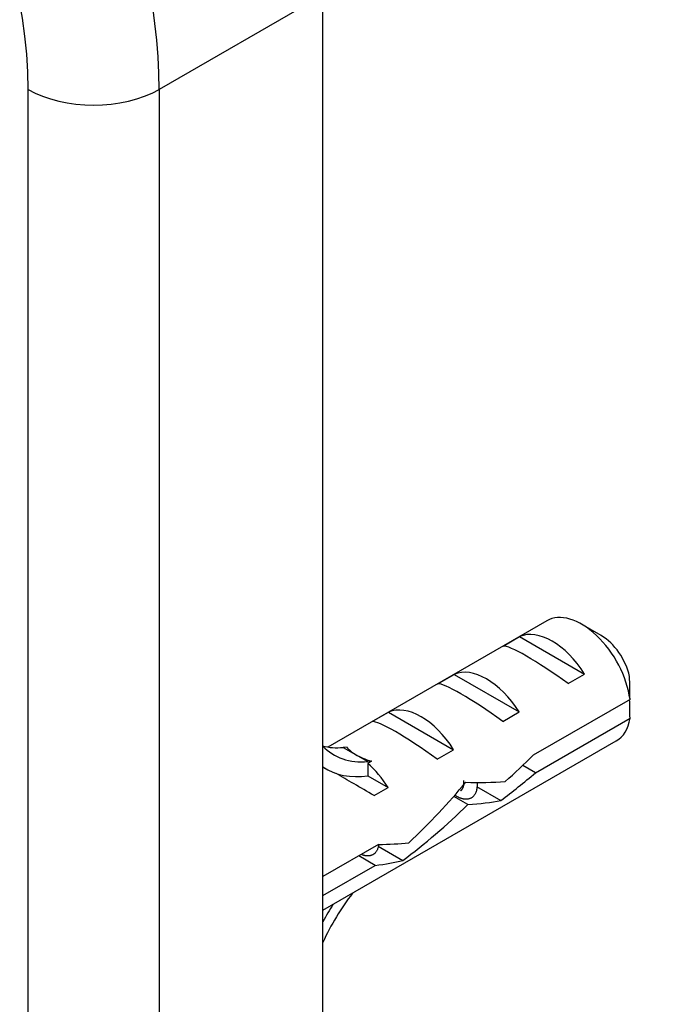
# Model space of a CAD drawing. Units: millimetres. Extents: x 0 to 780, y 0 to 1164.
# Drawn here: x 214 to 242, y 229 to 272 of the extents above; entities that cross this region are included whole.
import ezdxf
from ezdxf import colors
from ezdxf.entities.mleader import LeaderData, LeaderLine
from ezdxf.math import Vec2, Vec3

# ---------------------------------------------------------------- set-up
doc = ezdxf.new("R2010")
doc.units = ezdxf.units.MM
doc.layers.add('DV6_Défaut', color=7, linetype='Continuous')
doc.layers.add('Défaut', color=7, linetype='Continuous')

# ---------------------------------------------------------------- blocks, each defined once
blk = doc.blocks.new('_DOT')
at = {"color": 0}
blk.add_line((0, 0), (-1, 0), dxfattribs=at)
at = {"color": 0, "const_width": 0.333}
blk.add_lwpolyline([(-0.1665, 0, 1), (0.1665, 0, 1)], format="xyb", close=True, dxfattribs=at)
blk = doc.blocks.new('SE5')
at = {"layer": 'DV6_Défaut', "color": 7, "linetype": 'Continuous'}
for p, q in [((226.832, 272.995), (219.761, 268.912)), ((226.832, 224.005), (226.832, 272.995)), ((214.104, 219.922), (214.104, 268.912)), ((219.761, 268.912), (219.761, 219.922)), ((236.505, 245.954), (227.051, 240.496)), ((238.853, 245.315), (238.005, 245.805)), ((234.622, 244.86), (235.329, 245.268)), ((235.329, 245.268), (238.135, 243.648)), ((231.793, 243.227), (232.5, 243.635)), ((232.5, 243.635), (235.306, 242.015)), ((237.428, 243.24), (238.135, 243.648)), ((240.096, 242.556), (235.917, 240.144)), ((228.965, 241.594), (229.672, 242.002)), ((229.672, 242.002), (232.478, 240.382)), ((234.599, 241.607), (235.306, 242.015)), ((236.016, 239.384), (240.096, 241.74)), ((226.832, 233.441), (239.505, 240.758)), ((227.875, 240.491), (227.716, 240.478)), ((227.716, 240.478), (228.246, 240.171)), ((228.246, 240.171), (228.777, 239.865)), ((231.771, 239.974), (232.478, 240.382)), ((226.832, 239.633), (226.961, 239.559)), ((228.935, 239.879), (228.777, 239.865)), ((228.935, 239.879), (228.777, 239.787)), ((228.777, 239.787), (228.777, 239.253)), ((236.016, 239.384), (235.463, 239.704)), ((228.777, 239.253), (229.65, 238.749)), ((229.043, 238.399), (229.65, 238.749)), ((233.467, 238.793), (234.519, 238.186)), ((233.092, 238.008), (232.481, 238.361)), ((229.237, 236.287), (226.832, 234.898)), ((229.219, 236.208), (230.283, 235.594)), ((229.087, 235.383), (228.38, 235.792)), ((226.832, 234.082), (229.087, 235.383))]:
    blk.add_line(p, q, dxfattribs=at)
for centre, end in [((197.029, 242.165), 1.8395), ((197.029, 241.349), 1.5951)]:
    blk.add_arc(centre, 43.069, 0.52, end, dxfattribs=at)
for centre, major_axis, ratio, start_param, end_param in [((203.851, 278.098), (11.25, -19.486), 0.57735, 0.785398, 3.140456), ((201.023, 276.465), (9.25, -16.021), 0.57735, 0.785398, 3.817444), ((216.933, 270.545), (4, 0), 0.57735, 3.926991, 5.497787), ((238.005, 243.356), (1.5, -2.598), 0.57735, 0.952846, 3.141593), ((236.732, 242.621), (-1.5, 2.598), 0.57735, 4.775053, 6.220521), ((238.853, 243.846), (0.9, -1.559), 0.57735, 1.066878, 2.356194), ((237.234, 242.911), (-2.656, 1.926), 0.115702, 4.723481, 6.168949), ((233.903, 240.988), (-1.5, 2.598), 0.57735, 4.775053, 6.220521), ((234.406, 241.278), (-2.656, 1.926), 0.115702, 4.723481, 6.168949), ((231.075, 239.355), (-1.5, 2.598), 0.57735, 4.775053, 6.220521), ((238.005, 243.356), (-1.5, 2.598), 0.57735, 3.141593, 3.759543), ((231.578, 239.645), (-2.656, 1.926), 0.115702, 4.723481, 6.168949), ((229.533, 246.464), (3.285, 5.69), 0.57735, 3.303747, 3.525106), ((230.594, 245.851), (3.285, 5.69), 0.57735, 2.979438, 3.525106), ((233.238, 240.604), (-5.423, 0.086), 0.238952, 0.153006, 0.405686), ((233.238, 240.604), (-5.423, 0.086), 0.238952, 0.405686, 0.658366), ((232.588, 240.228), (7.572, 6.621), 0.231198, -1.492103, -1.324655), ((230.594, 245.851), (3.633, 6.293), 0.57735, 3.105513, 3.565492), ((228.246, 237.722), (-1.5, 2.598), 0.57735, 4.775053, 5.245107), ((229.192, 238.268), (-2.964, 1.753), 0.010512, -1.514056, -0.917136), ((235.163, 241.715), (-7.572, -6.621), 0.231198, 1.287888, 1.482042), ((229.035, 238.177), (6.05, 5.728), 0.282797, 4.693365, 5.136135), ((232.588, 240.228), (5.216, -0.235), 0.23758, 4.802041, 5.141878), ((231.122, 239.382), (-6.05, -5.728), 0.282797, 1.174727, 1.629027), ((230.849, 239.224), (5.216, -0.235), 0.23758, -1.11563, -0.779706), ((227.94, 237.545), (5.216, -0.235), 0.23758, -1.308756, -1.038374), ((226.201, 236.541), (5.216, -0.235), 0.23758, -0.973859, -0.66133), ((230.594, 231.079), (-3.285, -5.69), 0.57735, 4.490586, 4.870692), ((230.594, 231.079), (3.633, 6.293), 0.57735, 1.486168, 1.606876)]:
    blk.add_ellipse(centre, major_axis=major_axis, ratio=ratio, start_param=start_param, end_param=end_param, dxfattribs=at)
for points, weights, knots in [([(233.493, 238.957), (233.528, 238.236), (233.008, 238.24), (232.784, 238.242), (232.527, 238.417)], [0.975277242871, 0.879803798446, 1, 0.94454196108, 0.934997015653], [0, 0, 0, 0.684277, 0.684277, 1, 1, 1]), ([(229.242, 236.274), (229.176, 235.787), (228.765, 235.791), (228.648, 235.792), (228.519, 235.842)], [0.946809706432, 0.902611648356, 1, 0.970174581849, 0.95362863], [0, 0, 0, 0.7655488, 0.7655488, 1, 1, 1])]:
    blk.add_rational_spline(points, weights, degree=2, knots=knots, dxfattribs=at)
blk.add_rational_spline([(232.772, 238.603), (232.949, 238.705), (232.923, 239.047)], [0.94919782117, 0.908595142135, 0.969850071718], degree=2, dxfattribs=at)

msp = doc.modelspace()

# ---------------------------------------------------------------- block references
at = {"layer": 'Défaut'}
msp.add_blockref('SE5', (0, 0), dxfattribs=at)

# ---------------------------------------------------------------- leaders
at = {"layer": 'Défaut', "color": 7, "linetype": 'Continuous'}
ml = msp.add_multileader_mtext('Standard', dxfattribs=at)
ml.set_content('{\\pxsm0.9;\\fSolid Edge ISO|b1||i0||c0|p34;\\W1.;28/12/2017\\P}', color=256)
ml.set_leader_properties()
ml.set_arrow_properties(name='DOT')
ml.build(insert=Vec2(0, 0))
ml.multileader.update_dxf_attribs({"leader_type": 0, "dogleg_length": 0, "arrow_head_size": 12})
ctx = ml.context
ctx.base_point, ctx.char_height, ctx.arrow_head_size, ctx.landing_gap_size = Vec3(656.602, 1156.973), 12, 12, 4.2
notes = []
notes.append((ctx, [(0, (0, 0, 0), (0, 0), (1, 0), 1, [])]))
ctx.mtext.insert = Vec3(658.602, 1163.093)
for ctx, leaders in notes:
    for number, flags, end, landing, length, lines in leaders:
        leader = LeaderData()
        leader.index, (leader.has_last_leader_line, leader.has_dogleg_vector, leader.attachment_direction) = number, flags
        leader.last_leader_point, leader.dogleg_vector, leader.dogleg_length = Vec3(end), Vec3(landing), length
        for number, points, colour, breaks in lines:
            line = LeaderLine()
            line.index, line.vertices, line.color, line.breaks = number, Vec3.list(points), colors.encode_raw_color(colour), breaks
            leader.lines.append(line)
        ctx.leaders.append(leader)

doc.saveas('drawing.dxf')
